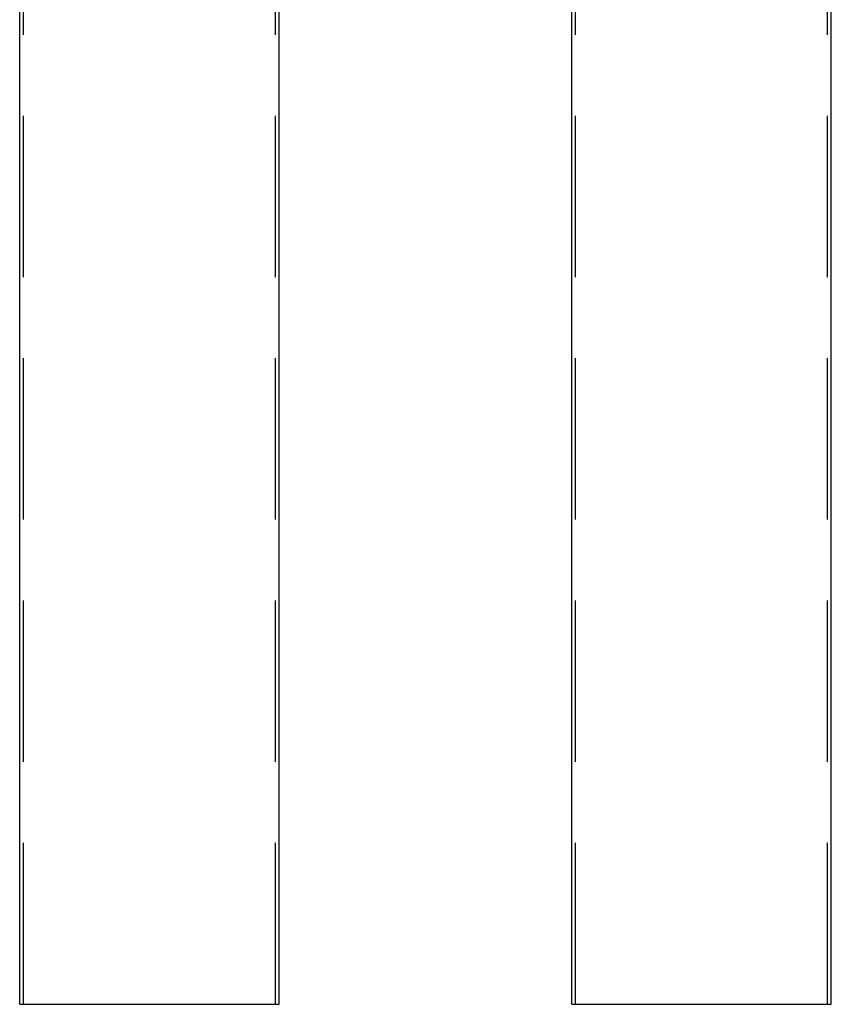
# Model space of a CAD drawing. Extents: x -58 to 285, y -226 to 1000.
# Drawn here: x -51 to 268, y 0 to 387 of the extents above; entities that cross this region are included whole.
import ezdxf

# ---------------------------------------------------------------- set-up
doc = ezdxf.new("R2010")
doc.units = 0
doc.header["$LTSCALE"] = 10
doc.linetypes.add('VERDECKT', pattern=[9.525, 6.35, -3.175])
doc.layers.get('0').update_dxf_attribs({"linetype": 'CONTINUOUS'})
doc.layers.add('STEMPEL', color=3, linetype='CONTINUOUS')

# ---------------------------------------------------------------- blocks, each defined once
blk = doc.blocks.new('A$CB89C479B')
at = {"color": 1, "linetype": 'VERDECKT', "extrusion": (0, 1, -2e-16)}
for p, q in [((-49.5, 0), (-49.5, 844)), ((49.5, 0), (49.5, 844))]:
    blk.add_line(p, q, dxfattribs=at)
at = {"color": 3, "linetype": 'CONTINUOUS', "extrusion": (0, 1, -2e-16)}
for p, q in [((-51, 0), (-51, 592.398004)), ((51, 0), (51, 592.352475)), ((-51, 0), (51, 0))]:
    blk.add_line(p, q, dxfattribs=at)
blk = doc.blocks.new('A$CA20CD469')
at = {"color": 3, "linetype": 'CONTINUOUS', "extrusion": (-2e-16, 1, -2e-16)}
for p, q in [((-51, 0), (-51, 844)), ((51, 0), (51, 563.9853)), ((-51, 0), (51, 0))]:
    blk.add_line(p, q, dxfattribs=at)
at = {"color": 1, "linetype": 'VERDECKT', "extrusion": (-2e-16, 1, -2e-16)}
for p, q in [((-49.5, 0), (-49.5, 844)), ((49.5, 0), (49.5, 565.9951))]:
    blk.add_line(p, q, dxfattribs=at)

msp = doc.modelspace()

# ---------------------------------------------------------------- block references
at = {"layer": 'STEMPEL'}
for name, p in [('A$CB89C479B', (0, 0)), ('A$CA20CD469', (217, 0))]:
    msp.add_blockref(name, p, dxfattribs=at)

doc.saveas('drawing.dxf')
